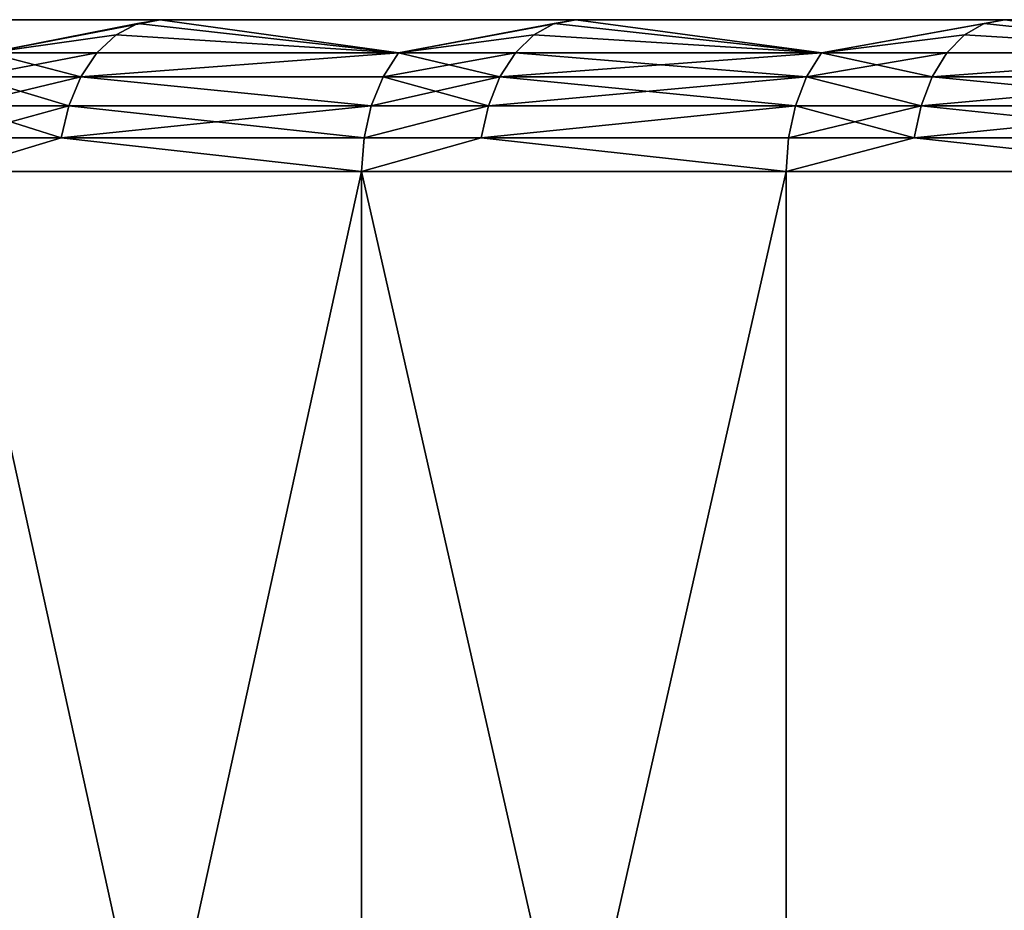
# Model space of a CAD drawing. Extents: x -180 to 30, y 0 to 261.
# Drawn here: x -170 to -168, y 2 to 4 of the extents above; entities that cross this region are included whole.
import ezdxf

# ---------------------------------------------------------------- set-up
doc = ezdxf.new("R2010")
doc.units = 0
doc.header["$MEASUREMENT"] = 0

msp = doc.modelspace()

# ---------------------------------------------------------------- linework, layer by layer
for points in [[(-179.699997, 4), (-179.680191, 4, 1.084704), (-161.25, 4)], [(-179.680191, 4, -1.084704), (-179.699997, 4), (-161.25, 4)], [(-179.680191, 4, 1.084704), (-179.620773, 4, 2.167961), (-161.23024, 4, 0.666457)], [(-179.680191, 4, 1.084704), (-161.23024, 4, 0.666457), (-161.25, 4)], [(-179.680191, 4, -1.084704), (-161.25, 4), (-161.23024, 4, -0.666457)], [(-179.620773, 4, -2.167961), (-179.680191, 4, -1.084704), (-161.23024, 4, -0.666457)], [(-179.620773, 4, 2.167961), (-161.171036, 4, 1.330573), (-161.23024, 4, 0.666457)], [(-179.620773, 4, 2.167961), (-179.521835, 4, 3.248325), (-161.171036, 4, 1.330573)], [(-179.620773, 4, -2.167961), (-161.23024, 4, -0.666457), (-161.171036, 4, -1.330573)], [(-179.521835, 4, -3.248325), (-179.620773, 4, -2.167961), (-161.171036, 4, -1.330573)], [(-179.521835, 4, 3.248325), (-179.383499, 4, 4.324355), (-161.171036, 4, 1.330573)], [(-179.383499, 4, -4.324355), (-179.521835, 4, -3.248325), (-161.171036, 4, -1.330573)], [(-179.383499, 4, 4.324355), (-161.072601, 4, 1.990016), (-161.171036, 4, 1.330573)], [(-179.383499, 4, 4.324355), (-179.205963, 4, 5.394615), (-161.072601, 4, 1.990016)], [(-179.383499, 4, -4.324355), (-161.171036, 4, -1.330573), (-161.072601, 4, -1.990016)], [(-179.205963, 4, -5.394615), (-179.383499, 4, -4.324355), (-161.072601, 4, -1.990016)], [(-179.205963, 4, 5.394615), (-178.989456, 4, 6.457676), (-161.072601, 4, 1.990016)], [(-178.989456, 4, -6.457676), (-179.205963, 4, -5.394615), (-161.072601, 4, -1.990016)], [(-178.989456, 4, 6.457676), (-160.935257, 4, 2.642468), (-161.072601, 4, 1.990016)], [(-178.989456, 4, 6.457676), (-178.734268, 4, 7.512122), (-160.935257, 4, 2.642468)], [(-178.989456, 4, -6.457676), (-161.072601, 4, -1.990016), (-160.935257, 4, -2.642468)], [(-178.734268, 4, -7.512122), (-178.989456, 4, -6.457676), (-160.935257, 4, -2.642468)], [(-178.734268, 4, 7.512122), (-178.440735, 4, 8.556543), (-160.759506, 4, 3.285639)], [(-178.734268, 4, 7.512122), (-160.759506, 4, 3.285639), (-160.935257, 4, 2.642468)], [(-178.734268, 4, -7.512122), (-160.935257, 4, -2.642468), (-160.759506, 4, -3.285639)], [(-178.440735, 4, -8.556543), (-178.734268, 4, -7.512122), (-160.759506, 4, -3.285639)], [(-178.440735, 4, 8.556543), (-178.109268, 4, 9.589548), (-160.759506, 4, 3.285639)], [(-178.109268, 4, -9.589548), (-178.440735, 4, -8.556543), (-160.759506, 4, -3.285639)], [(-178.109268, 4, 9.589548), (-160.545975, 4, 3.917269), (-160.759506, 4, 3.285639)], [(-178.109268, 4, 9.589548), (-177.74028, 4, 10.609757), (-160.545975, 4, 3.917269)], [(-178.109268, 4, -9.589548), (-160.759506, 4, -3.285639), (-160.545975, 4, -3.917269)], [(-177.74028, 4, -10.609757), (-178.109268, 4, -9.589548), (-160.545975, 4, -3.917269)], [(-177.74028, 4, 10.609757), (-177.334274, 4, 11.61581), (-160.545975, 4, 3.917269)], [(-177.334274, 4, -11.61581), (-177.74028, 4, -10.609757), (-160.545975, 4, -3.917269)], [(-177.334274, 4, 11.61581), (-160.295395, 4, 4.535139), (-160.545975, 4, 3.917269)], [(-177.334274, 4, 11.61581), (-176.891815, 4, 12.606364), (-160.295395, 4, 4.535139)], [(-177.334274, 4, -11.61581), (-160.545975, 4, -3.917269), (-160.295395, 4, -4.535139)], [(-176.891815, 4, -12.606364), (-177.334274, 4, -11.61581), (-160.295395, 4, -4.535139)], [(-176.891815, 4, 12.606364), (-160.008636, 4, 5.137079), (-160.295395, 4, 4.535139)], [(-176.891815, 4, 12.606364), (-176.413467, 4, 13.580097), (-160.008636, 4, 5.137079)], [(-176.891815, 4, -12.606364), (-160.295395, 4, -4.535139), (-160.008636, 4, -5.137079)], [(-176.413467, 4, -13.580097), (-176.891815, 4, -12.606364), (-160.008636, 4, -5.137079)], [(-176.413467, 4, 13.580097), (-175.899872, 4, 14.53571), (-160.008636, 4, 5.137079)], [(-175.899872, 4, -14.53571), (-176.413467, 4, -13.580097), (-160.008636, 4, -5.137079)], [(-175.899872, 4, 14.53571), (-159.686737, 4, 5.720975), (-160.008636, 4, 5.137079)], [(-175.899872, 4, 14.53571), (-175.351715, 4, 15.471928), (-159.686737, 4, 5.720975)], [(-175.899872, 4, -14.53571), (-160.008636, 4, -5.137079), (-159.686737, 4, -5.720975)], [(-175.351715, 4, -15.471928), (-175.899872, 4, -14.53571), (-159.686737, 4, -5.720975)], [(-175.351715, 4, 15.471928), (-174.76973, 4, 16.387503), (-159.330811, 4, 6.284776)], [(-175.351715, 4, 15.471928), (-159.330811, 4, 6.284776), (-159.686737, 4, 5.720975)], [(-175.351715, 4, -15.471928), (-159.686737, 4, -5.720975), (-159.330811, 4, -6.284776)], [(-174.76973, 4, -16.387503), (-175.351715, 4, -15.471928), (-159.330811, 4, -6.284776)], [(-174.76973, 4, 16.387503), (-174.154709, 4, 17.28121), (-159.330811, 4, 6.284776)], [(-174.154709, 4, -17.28121), (-174.76973, 4, -16.387503), (-159.330811, 4, -6.284776)], [(-174.154709, 4, 17.28121), (-158.942108, 4, 6.826502), (-159.330811, 4, 6.284776)], [(-174.154709, 4, 17.28121), (-173.507446, 4, 18.151859), (-158.942108, 4, 6.826502)], [(-174.154709, 4, -17.28121), (-159.330811, 4, -6.284776), (-158.942108, 4, -6.826502)], [(-173.507446, 4, -18.151859), (-174.154709, 4, -17.28121), (-158.942108, 4, -6.826502)], [(-173.507446, 4, 18.151859), (-172.828827, 4, 18.998289), (-158.942108, 4, 6.826502)], [(-172.828827, 4, -18.998289), (-173.507446, 4, -18.151859), (-158.942108, 4, -6.826502)], [(-172.828827, 4, 18.998289), (-158.522003, 4, 7.344249), (-158.942108, 4, 6.826502)], [(-172.828827, 4, 18.998289), (-172.119736, 4, 19.819368), (-158.522003, 4, 7.344249)], [(-172.828827, 4, -18.998289), (-158.942108, 4, -6.826502), (-158.522003, 4, -7.344249)], [(-172.119736, 4, -19.819368), (-172.828827, 4, -18.998289), (-158.522003, 4, -7.344249)], [(-172.119736, 4, 19.819368), (-158.07196, 4, 7.836199), (-158.522003, 4, 7.344249)], [(-172.119736, 4, 19.819368), (-171.381134, 4, 20.614004), (-158.07196, 4, 7.836199)], [(-172.119736, 4, -19.819368), (-158.522003, 4, -7.344249), (-158.07196, 4, -7.836199)], [(-171.381134, 4, -20.614004), (-172.119736, 4, -19.819368), (-158.07196, 4, -7.836199)], [(-171.381134, 4, 20.614004), (-170.613998, 4, 21.381134), (-158.07196, 4, 7.836199)], [(-171.381134, 4, -20.614004), (-158.07196, 4, -7.836199), (-170.613998, 4, -21.381134)], [(-157.593552, 4, 8.300625), (-170.613998, 4, 21.381134), (-169.819366, 4, 22.119734)], [(-158.07196, 4, 7.836199), (-170.613998, 4, 21.381134), (-157.593552, 4, 8.300625)], [(-170.613998, 4, -21.381134), (-157.593552, 4, -8.300625), (-169.819366, 4, -22.119734)], [(-170.613998, 4, -21.381134), (-158.07196, 4, -7.836199), (-157.593552, 4, -8.300625)], [(-170.158218, 3.934549, -22.065397), (-170.613998, 4, -21.381134), (-169.819366, 4, -22.119734)], [(-170.158218, 3.934549, 22.065397), (-169.819366, 4, 22.119734), (-170.613998, 4, 21.381134)], [(-169.863922, 3.992478, -22.169453), (-170.158218, 3.934549, -22.065397), (-169.819366, 4, -22.119734)], [(-170.158218, 3.934549, 22.065397), (-169.863922, 3.992478, 22.169453), (-169.819366, 4, 22.119734)], [(-169.906235, 3.970291, -22.216677), (-170.158218, 3.934549, -22.065397), (-169.863922, 3.992478, -22.169453)], [(-170.158218, 3.934549, 22.065397), (-169.906235, 3.970291, 22.216677), (-169.863922, 3.992478, 22.169453)], [(-169.348465, 3.934549, -22.778772), (-169.906235, 3.970291, -22.216677), (-169.863922, 3.992478, -22.169453)], [(-169.906235, 3.970291, 22.216677), (-169.348465, 3.934549, 22.778772), (-169.863922, 3.992478, 22.169453)], [(-169.348465, 3.934549, -22.778772), (-169.863922, 3.992478, -22.169453), (-169.819366, 4, -22.119734)], [(-169.863922, 3.992478, 22.169453), (-169.348465, 3.934549, 22.778772), (-169.819366, 4, 22.119734)], [(-157.593552, 4, 8.300625), (-169.819366, 4, 22.119734), (-168.998291, 4, 22.828819)], [(-169.819366, 4, -22.119734), (-157.593552, 4, -8.300625), (-168.998291, 4, -22.828819)], [(-169.348465, 3.934549, -22.778772), (-169.819366, 4, -22.119734), (-168.998291, 4, -22.828819)], [(-169.348465, 3.934549, 22.778772), (-168.998291, 4, 22.828819), (-169.819366, 4, 22.119734)], [(-169.040985, 3.992478, -22.880133), (-169.348465, 3.934549, -22.778772), (-168.998291, 4, -22.828819)], [(-169.348465, 3.934549, 22.778772), (-169.040985, 3.992478, 22.880133), (-168.998291, 4, 22.828819)], [(-169.081558, 3.970291, -22.928871), (-169.348465, 3.934549, -22.778772), (-169.040985, 3.992478, -22.880133)], [(-169.348465, 3.934549, 22.778772), (-169.081558, 3.970291, 22.928871), (-169.040985, 3.992478, 22.880133)], [(-168.513489, 3.934549, -23.46245), (-169.081558, 3.970291, -22.928871), (-169.040985, 3.992478, -22.880133)], [(-169.081558, 3.970291, 22.928871), (-168.513489, 3.934549, 23.46245), (-169.040985, 3.992478, 22.880133)], [(-168.513489, 3.934549, -23.46245), (-169.040985, 3.992478, -22.880133), (-168.998291, 4, -22.828819)], [(-169.040985, 3.992478, 22.880133), (-168.513489, 3.934549, 23.46245), (-168.998291, 4, 22.828819)], [(-157.088486, 4, 8.735893), (-168.998291, 4, 22.828819), (-168.151855, 4, 23.507446)], [(-157.593552, 4, 8.300625), (-168.998291, 4, 22.828819), (-157.088486, 4, 8.735893)], [(-168.998291, 4, -22.828819), (-157.088486, 4, -8.735893), (-168.151855, 4, -23.507446)], [(-168.998291, 4, -22.828819), (-157.593552, 4, -8.300625), (-157.088486, 4, -8.735893)], [(-168.513489, 3.934549, -23.46245), (-168.998291, 4, -22.828819), (-168.151855, 4, -23.507446)], [(-168.513489, 3.934549, 23.46245), (-168.151855, 4, 23.507446), (-168.998291, 4, 22.828819)], [(-168.192657, 3.992478, -23.560284), (-168.513489, 3.934549, -23.46245), (-168.151855, 4, -23.507446)], [(-168.513489, 3.934549, 23.46245), (-168.192657, 3.992478, 23.560284), (-168.151855, 4, 23.507446)], [(-168.231415, 3.970291, -23.610472), (-168.513489, 3.934549, -23.46245), (-168.192657, 3.992478, -23.560284)], [(-168.513489, 3.934549, 23.46245), (-168.231415, 3.970291, 23.610472), (-168.192657, 3.992478, 23.560284)], [(-167.654358, 3.934549, -24.115536), (-168.231415, 3.970291, -23.610472), (-168.192657, 3.992478, -23.560284)], [(-168.231415, 3.970291, 23.610472), (-167.654358, 3.934549, 24.115536), (-168.192657, 3.992478, 23.560284)], [(-167.654358, 3.934549, -24.115536), (-168.192657, 3.992478, -23.560284), (-168.151855, 4, -23.507446)], [(-168.192657, 3.992478, 23.560284), (-167.654358, 3.934549, 24.115536), (-168.151855, 4, 23.507446)], [(-169.944183, 3.934549, -22.259041), (-170.158218, 3.934549, -22.065397), (-169.906235, 3.970291, -22.216677)], [(-170.158218, 3.934549, 22.065397), (-169.944183, 3.934549, 22.259041), (-169.906235, 3.970291, 22.216677)], [(-169.348465, 3.934549, -22.778772), (-169.944183, 3.934549, -22.259041), (-169.906235, 3.970291, -22.216677)], [(-169.944183, 3.934549, 22.259041), (-169.348465, 3.934549, 22.778772), (-169.906235, 3.970291, 22.216677)], [(-169.117935, 3.934549, -22.972593), (-169.348465, 3.934549, -22.778772), (-169.081558, 3.970291, -22.928871)], [(-169.348465, 3.934549, 22.778772), (-169.117935, 3.934549, 22.972593), (-169.081558, 3.970291, 22.928871)], [(-168.513489, 3.934549, -23.46245), (-169.117935, 3.934549, -22.972593), (-169.081558, 3.970291, -22.928871)], [(-169.117935, 3.934549, 22.972593), (-168.513489, 3.934549, 23.46245), (-169.081558, 3.970291, 22.928871)], [(-168.266174, 3.934549, -23.655493), (-168.513489, 3.934549, -23.46245), (-168.231415, 3.970291, -23.610472)], [(-168.513489, 3.934549, 23.46245), (-168.266174, 3.934549, 23.655493), (-168.231415, 3.970291, 23.610472)], [(-167.654358, 3.934549, -24.115536), (-168.266174, 3.934549, -23.655493), (-168.231415, 3.970291, -23.610472)], [(-168.266174, 3.934549, 23.655493), (-167.654358, 3.934549, 24.115536), (-168.231415, 3.970291, 23.610472)], [(-169.975891, 3.887047, -22.29442), (-170.190262, 3.887047, -22.100468), (-170.158218, 3.934549, -22.065397)], [(-170.190262, 3.887047, 22.100468), (-169.944183, 3.934549, 22.259041), (-170.158218, 3.934549, 22.065397)], [(-170.190262, 3.887047, 22.100468), (-169.975891, 3.887047, 22.29442), (-169.944183, 3.934549, 22.259041)], [(-169.975891, 3.887047, -22.29442), (-170.158218, 3.934549, -22.065397), (-169.944183, 3.934549, -22.259041)], [(-169.348465, 3.934549, -22.778772), (-169.975891, 3.887047, -22.29442), (-169.944183, 3.934549, -22.259041)], [(-169.379211, 3.887047, -22.814978), (-169.975891, 3.887047, -22.29442), (-169.348465, 3.934549, -22.778772)], [(-169.975891, 3.887047, 22.29442), (-169.348465, 3.934549, 22.778772), (-169.944183, 3.934549, 22.259041)], [(-169.975891, 3.887047, 22.29442), (-169.379211, 3.887047, 22.814978), (-169.348465, 3.934549, 22.778772)], [(-169.148331, 3.887047, -23.009106), (-169.379211, 3.887047, -22.814978), (-169.348465, 3.934549, -22.778772)], [(-169.379211, 3.887047, 22.814978), (-169.148331, 3.887047, 23.009106), (-169.117935, 3.934549, 22.972593)], [(-169.379211, 3.887047, 22.814978), (-169.117935, 3.934549, 22.972593), (-169.348465, 3.934549, 22.778772)], [(-169.148331, 3.887047, -23.009106), (-169.348465, 3.934549, -22.778772), (-169.117935, 3.934549, -22.972593)], [(-168.542908, 3.887047, -23.499741), (-169.148331, 3.887047, -23.009106), (-169.117935, 3.934549, -22.972593)], [(-169.148331, 3.887047, 23.009106), (-168.542908, 3.887047, 23.499741), (-168.513489, 3.934549, 23.46245)], [(-169.148331, 3.887047, 23.009106), (-168.513489, 3.934549, 23.46245), (-169.117935, 3.934549, 22.972593)], [(-168.542908, 3.887047, -23.499741), (-169.117935, 3.934549, -22.972593), (-168.513489, 3.934549, -23.46245)], [(-168.295212, 3.887047, -23.69309), (-168.542908, 3.887047, -23.499741), (-168.513489, 3.934549, -23.46245)], [(-168.542908, 3.887047, 23.499741), (-168.295212, 3.887047, 23.69309), (-168.266174, 3.934549, 23.655493)], [(-168.542908, 3.887047, 23.499741), (-168.266174, 3.934549, 23.655493), (-168.513489, 3.934549, 23.46245)], [(-168.295212, 3.887047, -23.69309), (-168.513489, 3.934549, -23.46245), (-168.266174, 3.934549, -23.655493)], [(-167.654358, 3.934549, -24.115536), (-168.295212, 3.887047, -23.69309), (-168.266174, 3.934549, -23.655493)], [(-167.682419, 3.887047, -24.153866), (-168.295212, 3.887047, -23.69309), (-167.654358, 3.934549, -24.115536)], [(-168.295212, 3.887047, 23.69309), (-167.682419, 3.887047, 24.153866), (-167.654358, 3.934549, 24.115536)], [(-168.295212, 3.887047, 23.69309), (-167.654358, 3.934549, 24.115536), (-168.266174, 3.934549, 23.655493)], [(-169.999741, 3.830165, -22.321039), (-170.214371, 3.830165, -22.126856), (-170.190262, 3.887047, -22.100468)], [(-170.214371, 3.830165, 22.126856), (-169.975891, 3.887047, 22.29442), (-170.190262, 3.887047, 22.100468)], [(-170.214371, 3.830165, 22.126856), (-169.999741, 3.830165, 22.321039), (-169.975891, 3.887047, 22.29442)], [(-169.999741, 3.830165, -22.321039), (-170.190262, 3.887047, -22.100468), (-169.975891, 3.887047, -22.29442)], [(-169.402359, 3.830165, -22.842218), (-169.999741, 3.830165, -22.321039), (-169.975891, 3.887047, -22.29442)], [(-169.999741, 3.830165, 22.321039), (-169.402359, 3.830165, 22.842218), (-169.975891, 3.887047, 22.29442)], [(-169.402359, 3.830165, -22.842218), (-169.975891, 3.887047, -22.29442), (-169.379211, 3.887047, -22.814978)], [(-169.975891, 3.887047, 22.29442), (-169.402359, 3.830165, 22.842218), (-169.379211, 3.887047, 22.814978)], [(-169.171188, 3.830165, -23.036579), (-169.402359, 3.830165, -22.842218), (-169.379211, 3.887047, -22.814978)], [(-169.402359, 3.830165, 22.842218), (-169.171188, 3.830165, 23.036579), (-169.148331, 3.887047, 23.009106)], [(-169.402359, 3.830165, 22.842218), (-169.148331, 3.887047, 23.009106), (-169.379211, 3.887047, 22.814978)], [(-169.171188, 3.830165, -23.036579), (-169.379211, 3.887047, -22.814978), (-169.148331, 3.887047, -23.009106)], [(-168.565048, 3.830165, -23.5278), (-169.171188, 3.830165, -23.036579), (-169.148331, 3.887047, -23.009106)], [(-169.171188, 3.830165, 23.036579), (-168.565048, 3.830165, 23.5278), (-168.542908, 3.887047, 23.499741)], [(-169.171188, 3.830165, 23.036579), (-168.542908, 3.887047, 23.499741), (-169.148331, 3.887047, 23.009106)], [(-168.565048, 3.830165, -23.5278), (-169.148331, 3.887047, -23.009106), (-168.542908, 3.887047, -23.499741)], [(-168.317047, 3.830165, -23.72138), (-168.565048, 3.830165, -23.5278), (-168.542908, 3.887047, -23.499741)], [(-168.565048, 3.830165, 23.5278), (-168.317047, 3.830165, 23.72138), (-168.542908, 3.887047, 23.499741)], [(-168.317047, 3.830165, -23.72138), (-168.542908, 3.887047, -23.499741), (-168.295212, 3.887047, -23.69309)], [(-168.542908, 3.887047, 23.499741), (-168.317047, 3.830165, 23.72138), (-168.295212, 3.887047, 23.69309)], [(-167.703537, 3.830165, -24.182705), (-168.317047, 3.830165, -23.72138), (-168.295212, 3.887047, -23.69309)], [(-168.317047, 3.830165, 23.72138), (-167.703537, 3.830165, 24.182705), (-167.682419, 3.887047, 24.153866)], [(-168.317047, 3.830165, 23.72138), (-167.682419, 3.887047, 24.153866), (-168.295212, 3.887047, 23.69309)], [(-167.703537, 3.830165, -24.182705), (-168.295212, 3.887047, -23.69309), (-167.682419, 3.887047, -24.153866)], [(-170.014542, 3.766756, -22.337564), (-170.229324, 3.766756, -22.143236), (-170.214371, 3.830165, -22.126856)], [(-170.229324, 3.766756, 22.143236), (-169.999741, 3.830165, 22.321039), (-170.214371, 3.830165, 22.126856)], [(-170.229324, 3.766756, 22.143236), (-170.014542, 3.766756, 22.337564), (-169.999741, 3.830165, 22.321039)], [(-170.014542, 3.766756, -22.337564), (-170.214371, 3.830165, -22.126856), (-169.999741, 3.830165, -22.321039)], [(-169.416718, 3.766756, -22.859129), (-170.014542, 3.766756, -22.337564), (-169.999741, 3.830165, -22.321039)], [(-170.014542, 3.766756, 22.337564), (-169.402359, 3.830165, 22.842218), (-169.999741, 3.830165, 22.321039)], [(-170.014542, 3.766756, 22.337564), (-169.416718, 3.766756, 22.859129), (-169.402359, 3.830165, 22.842218)], [(-169.416718, 3.766756, -22.859129), (-169.999741, 3.830165, -22.321039), (-169.402359, 3.830165, -22.842218)], [(-169.171188, 3.830165, -23.036579), (-169.416718, 3.766756, -22.859129), (-169.402359, 3.830165, -22.842218)], [(-169.185379, 3.766756, -23.053633), (-169.416718, 3.766756, -22.859129), (-169.171188, 3.830165, -23.036579)], [(-169.416718, 3.766756, 22.859129), (-169.171188, 3.830165, 23.036579), (-169.402359, 3.830165, 22.842218)], [(-169.416718, 3.766756, 22.859129), (-169.185379, 3.766756, 23.053633), (-169.171188, 3.830165, 23.036579)], [(-168.565048, 3.830165, -23.5278), (-169.185379, 3.766756, -23.053633), (-169.171188, 3.830165, -23.036579)], [(-168.578796, 3.766756, -23.545218), (-169.185379, 3.766756, -23.053633), (-168.565048, 3.830165, -23.5278)], [(-169.185379, 3.766756, 23.053633), (-168.578796, 3.766756, 23.545218), (-168.565048, 3.830165, 23.5278)], [(-169.185379, 3.766756, 23.053633), (-168.565048, 3.830165, 23.5278), (-169.171188, 3.830165, 23.036579)], [(-168.330612, 3.766756, -23.738941), (-168.578796, 3.766756, -23.545218), (-168.565048, 3.830165, -23.5278)], [(-168.578796, 3.766756, 23.545218), (-168.330612, 3.766756, 23.738941), (-168.317047, 3.830165, 23.72138)], [(-168.578796, 3.766756, 23.545218), (-168.317047, 3.830165, 23.72138), (-168.565048, 3.830165, 23.5278)], [(-168.330612, 3.766756, -23.738941), (-168.565048, 3.830165, -23.5278), (-168.317047, 3.830165, -23.72138)], [(-167.716644, 3.766756, -24.200607), (-168.330612, 3.766756, -23.738941), (-168.317047, 3.830165, -23.72138)], [(-168.330612, 3.766756, 23.738941), (-167.716644, 3.766756, 24.200607), (-167.703537, 3.830165, 24.182705)], [(-168.330612, 3.766756, 23.738941), (-167.703537, 3.830165, 24.182705), (-168.317047, 3.830165, 23.72138)], [(-167.716644, 3.766756, -24.200607), (-168.317047, 3.830165, -23.72138), (-167.703537, 3.830165, -24.182705)], [(-170.014542, 3.766756, -22.337564), (-170.234406, 3.7, -22.14879), (-170.229324, 3.766756, -22.143236)], [(-170.014542, 3.766756, -22.337564), (-169.421585, 3.7, -22.864862), (-170.234406, 3.7, -22.14879)], [(-170.014542, 3.766756, 22.337564), (-170.234406, 3.7, 22.14879), (-169.421585, 3.7, 22.864862)], [(-170.229324, 3.766756, 22.143236), (-170.234406, 3.7, 22.14879), (-170.014542, 3.766756, 22.337564)], [(-169.416718, 3.766756, -22.859129), (-169.421585, 3.7, -22.864862), (-170.014542, 3.766756, -22.337564)], [(-170.014542, 3.766756, 22.337564), (-169.421585, 3.7, 22.864862), (-169.416718, 3.766756, 22.859129)], [(-169.185379, 3.766756, -23.053633), (-169.421585, 3.7, -22.864862), (-169.416718, 3.766756, -22.859129)], [(-169.185379, 3.766756, -23.053633), (-168.58345, 3.7, -23.551123), (-169.421585, 3.7, -22.864862)], [(-169.185379, 3.766756, 23.053633), (-169.421585, 3.7, 22.864862), (-168.58345, 3.7, 23.551123)], [(-169.416718, 3.766756, 22.859129), (-169.421585, 3.7, 22.864862), (-169.185379, 3.766756, 23.053633)], [(-168.578796, 3.766756, -23.545218), (-168.58345, 3.7, -23.551123), (-169.185379, 3.766756, -23.053633)], [(-169.185379, 3.766756, 23.053633), (-168.58345, 3.7, 23.551123), (-168.578796, 3.766756, 23.545218)], [(-168.330612, 3.766756, -23.738941), (-168.58345, 3.7, -23.551123), (-168.578796, 3.766756, -23.545218)], [(-168.330612, 3.766756, -23.738941), (-167.721085, 3.7, -24.206676), (-168.58345, 3.7, -23.551123)], [(-168.330612, 3.766756, 23.738941), (-168.58345, 3.7, 23.551123), (-167.721085, 3.7, 24.206676)], [(-168.578796, 3.766756, 23.545218), (-168.58345, 3.7, 23.551123), (-168.330612, 3.766756, 23.738941)], [(-167.716644, 3.766756, -24.200607), (-167.721085, 3.7, -24.206676), (-168.330612, 3.766756, -23.738941)], [(-168.330612, 3.766756, 23.738941), (-167.721085, 3.7, 24.206676), (-167.716644, 3.766756, 24.200607)], [(-170.234406, 0, 22.14879), (-169.421585, 3.7, 22.864862), (-170.234406, 3.7, 22.14879)], [(-170.234406, 0, 22.14879), (-169.421585, 0, 22.864862), (-169.421585, 3.7, 22.864862)], [(-169.421585, 0, -22.864862), (-170.234406, 3.7, -22.14879), (-169.421585, 3.7, -22.864862)], [(-169.421585, 0, -22.864862), (-170.234406, 0, -22.14879), (-170.234406, 3.7, -22.14879)], [(-169.421585, 0, 22.864862), (-168.58345, 3.7, 23.551123), (-169.421585, 3.7, 22.864862)], [(-169.421585, 0, 22.864862), (-168.58345, 0, 23.551123), (-168.58345, 3.7, 23.551123)], [(-168.58345, 0, -23.551123), (-169.421585, 3.7, -22.864862), (-168.58345, 3.7, -23.551123)], [(-168.58345, 0, -23.551123), (-169.421585, 0, -22.864862), (-169.421585, 3.7, -22.864862)], [(-168.58345, 0, 23.551123), (-167.721085, 3.7, 24.206676), (-168.58345, 3.7, 23.551123)], [(-168.58345, 0, 23.551123), (-167.721085, 0, 24.206676), (-167.721085, 3.7, 24.206676)], [(-168.58345, 0, -23.551123), (-168.58345, 3.7, -23.551123), (-167.721085, 3.7, -24.206676)], [(-167.721085, 0, -24.206676), (-168.58345, 0, -23.551123), (-167.721085, 3.7, -24.206676)]]:
    msp.add_3dface(points)

doc.saveas('drawing.dxf')
